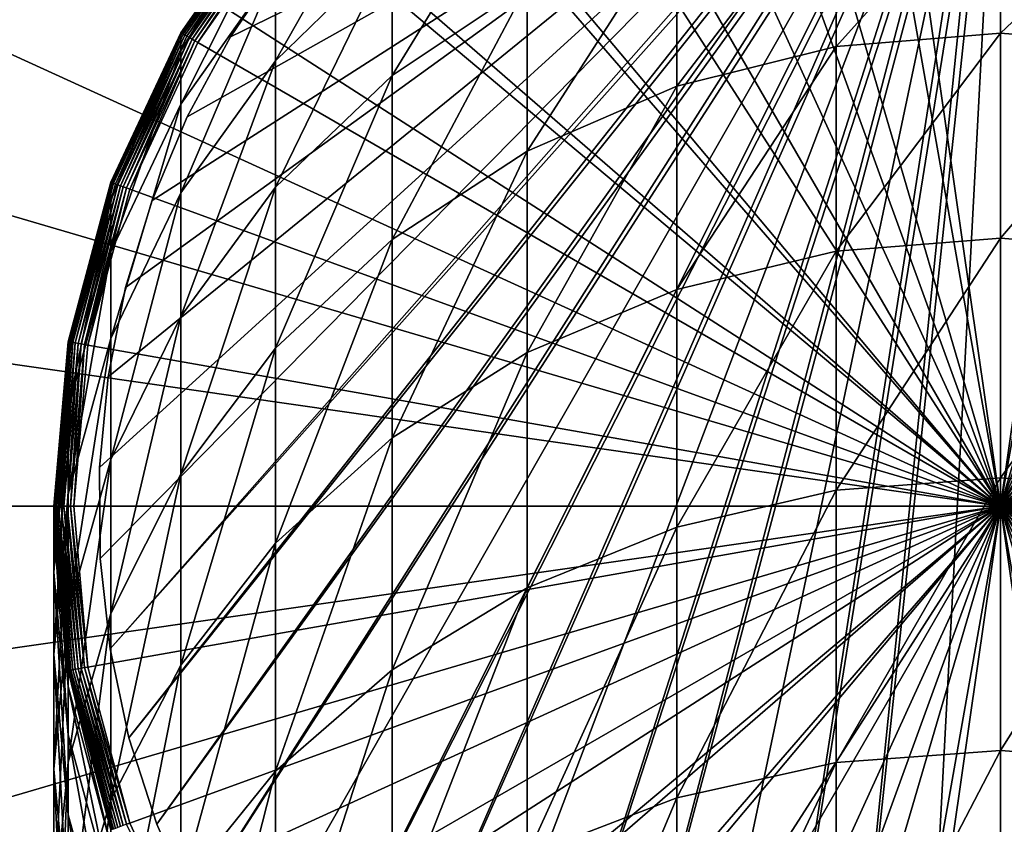
# Model space of a CAD drawing. Extents: x -22 to 75, y -132 to 22.
# Drawn here: x -10 to 0, y -3 to 5 of the extents above; entities that cross this region are included whole.
import ezdxf

# ---------------------------------------------------------------- set-up
doc = ezdxf.new("R2010")
doc.units = 0
for name, color, linetype in [('L1', 7, 'CONTINUOUS'), ('L6', 7, 'CONTINUOUS'), ('L7', 7, 'CONTINUOUS')]:
    doc.layers.add(name, color=color, linetype=linetype)

msp = doc.modelspace()

# ---------------------------------------------------------------- linework, layer by layer
at = {"layer": 'L1', "color": 7}
for points in [[(0, 0, 109.2), (-1.614928, 9.158712, 109.2), (0, 9.3, 109.2)], [(0, 0, 109.2), (0, 9.3, 109.2), (1.614928, 9.158712, 109.2)], [(-3.180787, 8.739142, 109.2), (-1.614928, 9.158712, 109.2), (0, 0, 109.2)], [(1.614928, 9.158712, 109.2), (3.180787, 8.739142, 109.2), (0, 0, 109.2)], [(0, 0, 109.2), (-4.65, 8.054037, 109.2), (-3.180787, 8.739142, 109.2)], [(0, 0, 109.2), (3.180787, 8.739142, 109.2), (4.65, 8.054037, 109.2)], [(0, 0, 109.2), (-5.977925, 7.124214, 109.2), (-4.65, 8.054037, 109.2)], [(0, 0, 109.2), (4.65, 8.054037, 109.2), (5.977925, 7.124214, 109.2)], [(-7.124214, 5.977925, 109.2), (-5.977925, 7.124214, 109.2), (0, 0, 109.2)], [(5.977925, 7.124214, 109.2), (7.124214, 5.977925, 109.2), (0, 0, 109.2)], [(-6.106482, 5.608272, 217.0932), (-6.106482, 6.533863, 212.1748), (-7.277422, 4.466383, 216.8339)], [(-7.277422, 4.466383, 216.8339), (-6.106482, 6.533863, 212.1748), (-7.277422, 5.375865, 212.0012)], [(-4.75, 5.227684, 222.2076), (-4.75, 6.534526, 217.3034), (-6.106482, 4.319623, 221.9291)], [(-6.106482, 4.319623, 221.9291), (-4.75, 6.534526, 217.3034), (-6.106482, 5.608272, 217.0932)], [(0, 4.745581, 227.4638), (0, 6.444487, 222.5809), (-1.649658, 4.611128, 227.4113)], [(-1.649658, 4.611128, 227.4113), (0, 6.444487, 222.5809), (-1.649658, 6.306506, 222.5385)], [(0, 4.745581, 227.4638), (1.649658, 6.306506, 222.5385), (0, 6.444487, 222.5809)], [(-1.649658, 4.611128, 227.4113), (-1.649658, 6.306506, 222.5385), (-3.249191, 4.211853, 227.2555)], [(-3.249191, 4.211853, 227.2555), (-1.649658, 6.306506, 222.5385), (-3.249191, 5.896755, 222.4129)], [(1.649658, 4.611128, 227.4113), (1.649658, 6.306506, 222.5385), (0, 4.745581, 227.4638)], [(-7.277422, 5.923575, 207.1142), (-7.277422, 6.106482, 202.2), (-8.227241, 4.570846, 207.0134)], [(-8.227241, 4.570846, 207.0134), (-7.277422, 6.106482, 202.2), (-8.227241, 4.75, 202.2)], [(-8.227241, 4.75, 109.4), (-8.227241, 4.75, 202.2), (-7.277422, 6.106482, 202.2)], [(-8.227241, 4.75, 109.4), (-7.277422, 6.106482, 202.2), (-7.277422, 6.106482, 109.4)], [(-7.277422, 6.106482, 109.4), (-8.22461, 4.748481, 109.3653), (-8.227241, 4.75, 109.4)], [(-7.277422, 6.106482, 109.4), (-7.275095, 6.104529, 109.3653), (-8.22461, 4.748481, 109.3653)], [(-7.275095, 6.104529, 109.3653), (-8.216796, 4.743969, 109.3316), (-8.22461, 4.748481, 109.3653)], [(-7.275095, 6.104529, 109.3653), (-7.268182, 6.098729, 109.3316), (-8.216796, 4.743969, 109.3316)], [(-7.268182, 6.098729, 109.3316), (-8.204036, 4.736603, 109.3), (-8.216796, 4.743969, 109.3316)], [(-7.268182, 6.098729, 109.3316), (-7.256896, 6.089259, 109.3), (-8.204036, 4.736603, 109.3)], [(-7.256896, 6.089259, 109.3), (-8.186719, 4.726605, 109.2714), (-8.204036, 4.736603, 109.3)], [(-7.256896, 6.089259, 109.3), (-7.241578, 6.076406, 109.2714), (-8.186719, 4.726605, 109.2714)], [(-7.241578, 6.076406, 109.2714), (-8.165371, 4.714279, 109.2468), (-8.186719, 4.726605, 109.2714)], [(-7.241578, 6.076406, 109.2714), (-7.222694, 6.06056, 109.2468), (-8.165371, 4.714279, 109.2468)], [(-7.222694, 6.06056, 109.2468), (-8.140638, 4.7, 109.2268), (-8.165371, 4.714279, 109.2468)], [(-7.222694, 6.06056, 109.2468), (-7.200818, 6.042203, 109.2268), (-8.140638, 4.7, 109.2268)], [(-7.200818, 6.042203, 109.2268), (-8.113276, 4.684202, 109.2121), (-8.140638, 4.7, 109.2268)], [(-7.200818, 6.042203, 109.2268), (-7.176614, 6.021894, 109.2121), (-8.113276, 4.684202, 109.2121)], [(-7.176614, 6.021894, 109.2121), (-8.084113, 4.667365, 109.203), (-8.113276, 4.684202, 109.2121)], [(-7.176614, 6.021894, 109.2121), (-7.150818, 6.000249, 109.203), (-8.084113, 4.667365, 109.203)], [(-7.150818, 6.000249, 109.203), (-8.054037, 4.65, 109.2), (-8.084113, 4.667365, 109.203)], [(-7.150818, 6.000249, 109.203), (-7.124214, 5.977925, 109.2), (-8.054037, 4.65, 109.2)], [(0, 0, 109.2), (-8.054037, 4.65, 109.2), (-7.124214, 5.977925, 109.2)], [(0, 0, 109.2), (7.124214, 5.977925, 109.2), (8.054037, 4.65, 109.2)], [(-7.277422, 5.375865, 212.0012), (-7.277422, 5.923575, 207.1142), (-8.227241, 4.034375, 211.8001)], [(-8.227241, 4.034375, 211.8001), (-7.277422, 5.923575, 207.1142), (-8.227241, 4.570846, 207.0134)], [(-3.249191, 4.211853, 227.2555), (-3.249191, 5.896755, 222.4129), (-4.75, 3.55989, 227.0011)], [(-4.75, 3.55989, 227.0011), (-3.249191, 5.896755, 222.4129), (-4.75, 5.227684, 222.2076)], [(-6.106482, 4.319623, 221.9291), (-6.106482, 5.608272, 217.0932), (-7.277422, 3.200162, 221.5857)], [(-7.277422, 3.200162, 221.5857), (-6.106482, 5.608272, 217.0932), (-7.277422, 4.466383, 216.8339)], [(-7.277422, 4.466383, 216.8339), (-7.277422, 5.375865, 212.0012), (-8.227241, 3.143555, 216.5337)], [(-8.227241, 3.143555, 216.5337), (-7.277422, 5.375865, 212.0012), (-8.227241, 4.034375, 211.8001)], [(-4.75, 3.55989, 227.0011), (-4.75, 5.227684, 222.2076), (-6.106482, 2.675047, 226.6559)], [(-6.106482, 2.675047, 226.6559), (-4.75, 5.227684, 222.2076), (-6.106482, 4.319623, 221.9291)], [(-8.227241, 4.570846, 207.0134), (-8.227241, 4.75, 202.2), (-8.92708, 3.07419, 206.9018)], [(-8.92708, 3.07419, 206.9018), (-8.227241, 4.75, 202.2), (-8.92708, 3.249191, 202.2)], [(-8.92708, 3.249191, 109.4), (-8.92708, 3.249191, 202.2), (-8.227241, 4.75, 202.2)], [(-8.92708, 3.249191, 109.4), (-8.227241, 4.75, 202.2), (-8.227241, 4.75, 109.4)], [(-8.227241, 4.75, 109.4), (-8.924224, 3.248152, 109.3653), (-8.92708, 3.249191, 109.4)], [(-8.227241, 4.75, 109.4), (-8.22461, 4.748481, 109.3653), (-8.924224, 3.248152, 109.3653)], [(-8.22461, 4.748481, 109.3653), (-8.915746, 3.245066, 109.3316), (-8.924224, 3.248152, 109.3653)], [(-8.22461, 4.748481, 109.3653), (-8.216796, 4.743969, 109.3316), (-8.915746, 3.245066, 109.3316)], [(-8.216796, 4.743969, 109.3316), (-8.901901, 3.240027, 109.3), (-8.915746, 3.245066, 109.3316)], [(-8.216796, 4.743969, 109.3316), (-8.204036, 4.736603, 109.3), (-8.901901, 3.240027, 109.3)], [(0, 2.68839, 232.2069), (0, 4.745581, 227.4638), (-1.649658, 2.558209, 232.1446)], [(-1.649658, 2.558209, 232.1446), (0, 4.745581, 227.4638), (-1.649658, 4.611128, 227.4113)], [(0, 2.68839, 232.2069), (1.649658, 4.611128, 227.4113), (0, 4.745581, 227.4638)], [(-8.204036, 4.736603, 109.3), (-8.88311, 3.233188, 109.2714), (-8.901901, 3.240027, 109.3)], [(-8.204036, 4.736603, 109.3), (-8.186719, 4.726605, 109.2714), (-8.88311, 3.233188, 109.2714)], [(-8.186719, 4.726605, 109.2714), (-8.859946, 3.224757, 109.2468), (-8.88311, 3.233188, 109.2714)], [(-8.186719, 4.726605, 109.2714), (-8.165371, 4.714279, 109.2468), (-8.859946, 3.224757, 109.2468)], [(-8.165371, 4.714279, 109.2468), (-8.83311, 3.214989, 109.2268), (-8.859946, 3.224757, 109.2468)], [(-8.165371, 4.714279, 109.2468), (-8.140638, 4.7, 109.2268), (-8.83311, 3.214989, 109.2268)], [(-8.140638, 4.7, 109.2268), (-8.80342, 3.204183, 109.2121), (-8.83311, 3.214989, 109.2268)], [(-8.140638, 4.7, 109.2268), (-8.113276, 4.684202, 109.2121), (-8.80342, 3.204183, 109.2121)], [(-8.113276, 4.684202, 109.2121), (-8.771776, 3.192666, 109.203), (-8.80342, 3.204183, 109.2121)], [(-8.113276, 4.684202, 109.2121), (-8.084113, 4.667365, 109.203), (-8.771776, 3.192666, 109.203)], [(-8.084113, 4.667365, 109.203), (-8.739142, 3.180787, 109.2), (-8.771776, 3.192666, 109.203)], [(-8.084113, 4.667365, 109.203), (-8.054037, 4.65, 109.2), (-8.739142, 3.180787, 109.2)], [(0, 0, 109.2), (-8.739142, 3.180787, 109.2), (-8.054037, 4.65, 109.2)], [(0, 0, 109.2), (8.054037, 4.65, 109.2), (8.739142, 3.180787, 109.2)], [(-8.227241, 4.034375, 211.8001), (-8.227241, 4.570846, 207.0134), (-8.92708, 2.550153, 211.5775)], [(-8.92708, 2.550153, 211.5775), (-8.227241, 4.570846, 207.0134), (-8.92708, 3.07419, 206.9018)], [(-1.649658, 2.558209, 232.1446), (-1.649658, 4.611128, 227.4113), (-3.249191, 2.171622, 231.9596)], [(-3.249191, 2.171622, 231.9596), (-1.649658, 4.611128, 227.4113), (-3.249191, 4.211853, 227.2555)], [(1.649658, 2.558209, 232.1446), (1.649658, 4.611128, 227.4113), (0, 2.68839, 232.2069)], [(-7.277422, 3.200162, 221.5857), (-7.277422, 4.466383, 216.8339), (-8.227241, 1.903317, 221.1879)], [(-8.227241, 1.903317, 221.1879), (-7.277422, 4.466383, 216.8339), (-8.227241, 3.143555, 216.5337)], [(-6.106482, 2.675047, 226.6559), (-6.106482, 4.319623, 221.9291), (-7.277422, 1.58421, 226.2302)], [(-7.277422, 1.58421, 226.2302), (-6.106482, 4.319623, 221.9291), (-7.277422, 3.200162, 221.5857)], [(-3.249191, 2.171622, 231.9596), (-3.249191, 4.211853, 227.2555), (-4.75, 1.540373, 231.6574)], [(-4.75, 1.540373, 231.6574), (-3.249191, 4.211853, 227.2555), (-4.75, 3.55989, 227.0011)], [(-8.227241, 3.143555, 216.5337), (-8.227241, 4.034375, 211.8001), (-8.92708, 1.679981, 216.2014)], [(-8.92708, 1.679981, 216.2014), (-8.227241, 4.034375, 211.8001), (-8.92708, 2.550153, 211.5775)], [(-4.75, 1.540373, 231.6574), (-4.75, 3.55989, 227.0011), (-6.106482, 0.683645, 231.2473)], [(-6.106482, 0.683645, 231.2473), (-4.75, 3.55989, 227.0011), (-6.106482, 2.675047, 226.6559)], [(-8.92708, 3.07419, 206.9018), (-8.92708, 3.249191, 202.2), (-9.355674, 1.479082, 206.7829)], [(-9.355674, 1.479082, 206.7829), (-8.92708, 3.249191, 202.2), (-9.355674, 1.649658, 202.2)], [(-9.355674, 1.649658, 109.4), (-9.355674, 1.649658, 202.2), (-8.92708, 3.249191, 202.2)], [(-9.355674, 1.649658, 109.4), (-8.92708, 3.249191, 202.2), (-8.92708, 3.249191, 109.4)], [(-8.92708, 3.249191, 109.4), (-9.352681, 1.64913, 109.3653), (-9.355674, 1.649658, 109.4)], [(-8.92708, 3.249191, 109.4), (-8.924224, 3.248152, 109.3653), (-9.352681, 1.64913, 109.3653)], [(-8.924224, 3.248152, 109.3653), (-9.343795, 1.647563, 109.3316), (-9.352681, 1.64913, 109.3653)], [(-8.924224, 3.248152, 109.3653), (-8.915746, 3.245066, 109.3316), (-9.343795, 1.647563, 109.3316)], [(-8.915746, 3.245066, 109.3316), (-9.329285, 1.645005, 109.3), (-9.343795, 1.647563, 109.3316)], [(-8.915746, 3.245066, 109.3316), (-8.901901, 3.240027, 109.3), (-9.329285, 1.645005, 109.3)], [(-8.901901, 3.240027, 109.3), (-9.309594, 1.641533, 109.2714), (-9.329285, 1.645005, 109.3)], [(-8.901901, 3.240027, 109.3), (-8.88311, 3.233188, 109.2714), (-9.309594, 1.641533, 109.2714)], [(-8.88311, 3.233188, 109.2714), (-9.285317, 1.637252, 109.2468), (-9.309594, 1.641533, 109.2714)], [(-8.88311, 3.233188, 109.2714), (-8.859946, 3.224757, 109.2468), (-9.285317, 1.637252, 109.2468)], [(-8.859946, 3.224757, 109.2468), (-9.257193, 1.632293, 109.2268), (-9.285317, 1.637252, 109.2468)], [(-8.859946, 3.224757, 109.2468), (-8.83311, 3.214989, 109.2268), (-9.257193, 1.632293, 109.2268)], [(-8.83311, 3.214989, 109.2268), (-9.226077, 1.626806, 109.2121), (-9.257193, 1.632293, 109.2268)], [(-8.83311, 3.214989, 109.2268), (-8.80342, 3.204183, 109.2121), (-9.226077, 1.626806, 109.2121)], [(-8.80342, 3.204183, 109.2121), (-9.192914, 1.620959, 109.203), (-9.226077, 1.626806, 109.2121)], [(-8.80342, 3.204183, 109.2121), (-8.771776, 3.192666, 109.203), (-9.192914, 1.620959, 109.203)], [(-8.771776, 3.192666, 109.203), (-9.158712, 1.614928, 109.2), (-9.192914, 1.620959, 109.203)], [(-8.771776, 3.192666, 109.203), (-8.739142, 3.180787, 109.2), (-9.158712, 1.614928, 109.2)], [(-9.158712, 1.614928, 109.2), (-8.739142, 3.180787, 109.2), (0, 0, 109.2)], [(-7.277422, 1.58421, 226.2302), (-7.277422, 3.200162, 221.5857), (-8.227241, 0.320523, 225.7371)], [(-8.227241, 0.320523, 225.7371), (-7.277422, 3.200162, 221.5857), (-8.227241, 1.903317, 221.1879)], [(8.739142, 3.180787, 109.2), (9.158712, 1.614928, 109.2), (0, 0, 109.2)], [(-8.92708, 2.550153, 211.5775), (-8.92708, 3.07419, 206.9018), (-9.355674, 0.968298, 211.3404)], [(-9.355674, 0.968298, 211.3404), (-8.92708, 3.07419, 206.9018), (-9.355674, 1.479082, 206.7829)], [(-8.227241, 1.903317, 221.1879), (-8.227241, 3.143555, 216.5337), (-8.92708, 0.46849, 220.7478)], [(-8.92708, 0.46849, 220.7478), (-8.227241, 3.143555, 216.5337), (-8.92708, 1.679981, 216.2014)], [(-6.106482, 0.683645, 231.2473), (-6.106482, 2.675047, 226.6559), (-7.277422, -0.372533, 230.7418)], [(-7.277422, -0.372533, 230.7418), (-6.106482, 2.675047, 226.6559), (-7.277422, 1.58421, 226.2302)], [(0, 0.2843, 236.784), (0, 2.68839, 232.2069), (-1.649658, 0.159112, 236.7122)], [(-1.649658, 0.159112, 236.7122), (0, 2.68839, 232.2069), (-1.649658, 2.558209, 232.1446)], [(0, 0.2843, 236.784), (1.649658, 2.558209, 232.1446), (0, 2.68839, 232.2069)], [(-8.92708, 1.679981, 216.2014), (-8.92708, 2.550153, 211.5775), (-9.355674, 0.120132, 215.8473)], [(-9.355674, 0.120132, 215.8473), (-8.92708, 2.550153, 211.5775), (-9.355674, 0.968298, 211.3404)], [(-1.649658, 0.159112, 236.7122), (-1.649658, 2.558209, 232.1446), (-3.249191, -0.212651, 236.4989)], [(-3.249191, -0.212651, 236.4989), (-1.649658, 2.558209, 232.1446), (-3.249191, 2.171622, 231.9596)], [(1.649658, 0.159112, 236.7122), (1.649658, 2.558209, 232.1446), (0, 0.2843, 236.784)], [(-3.249191, -0.212651, 236.4989), (-3.249191, 2.171622, 231.9596), (-4.75, -0.819691, 236.1507)], [(-4.75, -0.819691, 236.1507), (-3.249191, 2.171622, 231.9596), (-4.75, 1.540373, 231.6574)], [(-8.227241, 0.320523, 225.7371), (-8.227241, 1.903317, 221.1879), (-8.92708, -1.077617, 225.1916)], [(-8.92708, -1.077617, 225.1916), (-8.227241, 1.903317, 221.1879), (-8.92708, 0.46849, 220.7478)], [(-9.355674, 1.479082, 206.7829), (-9.355674, 1.649658, 202.2), (-9.5, -0.166012, 206.6602)], [(-9.5, -0.166012, 206.6602), (-9.355674, 1.649658, 202.2), (-9.5, 0, 202.2)], [(-9.5, 0, 109.4), (-9.5, 0, 202.2), (-9.355674, 1.649658, 202.2)], [(-9.5, 0, 109.4), (-9.355674, 1.649658, 202.2), (-9.355674, 1.649658, 109.4)], [(-9.355674, 1.649658, 109.4), (-9.496962, 0, 109.3653), (-9.5, 0, 109.4)], [(-9.355674, 1.649658, 109.4), (-9.352681, 1.64913, 109.3653), (-9.496962, 0, 109.3653)], [(-9.352681, 1.64913, 109.3653), (-9.487938, 0, 109.3316), (-9.496962, 0, 109.3653)], [(-9.352681, 1.64913, 109.3653), (-9.343795, 1.647563, 109.3316), (-9.487938, 0, 109.3316)], [(-9.343795, 1.647563, 109.3316), (-9.473206, 0, 109.3), (-9.487938, 0, 109.3316)], [(-9.343795, 1.647563, 109.3316), (-9.329285, 1.645005, 109.3), (-9.473206, 0, 109.3)], [(-9.329285, 1.645005, 109.3), (-9.453209, 0, 109.2714), (-9.473206, 0, 109.3)], [(-9.329285, 1.645005, 109.3), (-9.309594, 1.641533, 109.2714), (-9.453209, 0, 109.2714)], [(-9.309594, 1.641533, 109.2714), (-9.428558, 0, 109.2468), (-9.453209, 0, 109.2714)], [(-9.309594, 1.641533, 109.2714), (-9.285317, 1.637252, 109.2468), (-9.428558, 0, 109.2468)], [(-9.285317, 1.637252, 109.2468), (-9.4, 0, 109.2268), (-9.428558, 0, 109.2468)], [(-9.285317, 1.637252, 109.2468), (-9.257193, 1.632293, 109.2268), (-9.4, 0, 109.2268)], [(-9.257193, 1.632293, 109.2268), (-9.368404, 0, 109.2121), (-9.4, 0, 109.2268)], [(-9.257193, 1.632293, 109.2268), (-9.226077, 1.626806, 109.2121), (-9.368404, 0, 109.2121)], [(-9.226077, 1.626806, 109.2121), (-9.33473, 0, 109.203), (-9.368404, 0, 109.2121)], [(-8.92708, 0.46849, 220.7478), (-8.92708, 1.679981, 216.2014), (-9.355674, -1.060721, 220.2788)], [(-9.355674, -1.060721, 220.2788), (-8.92708, 1.679981, 216.2014), (-9.355674, 0.120132, 215.8473)], [(-9.226077, 1.626806, 109.2121), (-9.192914, 1.620959, 109.203), (-9.33473, 0, 109.203)], [(-9.192914, 1.620959, 109.203), (-9.3, 0, 109.2), (-9.33473, 0, 109.203)], [(-9.192914, 1.620959, 109.203), (-9.158712, 1.614928, 109.2), (-9.3, 0, 109.2)], [(0, 0, 109.2), (-9.3, 0, 109.2), (-9.158712, 1.614928, 109.2)], [(-7.277422, -0.372533, 230.7418), (-7.277422, 1.58421, 226.2302), (-8.227241, -1.596068, 230.1561)], [(-8.227241, -1.596068, 230.1561), (-7.277422, 1.58421, 226.2302), (-8.227241, 0.320523, 225.7371)], [(0, 0, 109.2), (9.158712, 1.614928, 109.2), (9.3, 0, 109.2)], [(-4.75, -0.819691, 236.1507), (-4.75, 1.540373, 231.6574), (-6.106482, -1.643564, 235.678)], [(-6.106482, -1.643564, 235.678), (-4.75, 1.540373, 231.6574), (-6.106482, 0.683645, 231.2473)], [(-9.355674, 0.968298, 211.3404), (-9.355674, 1.479082, 206.7829), (-9.5, -0.663128, 211.0958)], [(-9.5, -0.663128, 211.0958), (-9.355674, 1.479082, 206.7829), (-9.5, -0.166012, 206.6602)], [(-9.355674, 0.120132, 215.8473), (-9.355674, 0.968298, 211.3404), (-9.5, -1.488598, 215.4822)], [(-9.5, -1.488598, 215.4822), (-9.355674, 0.968298, 211.3404), (-9.5, -0.663128, 211.0958)], [(-6.106482, -1.643564, 235.678), (-6.106482, 0.683645, 231.2473), (-7.277422, -2.659237, 235.0954)], [(-7.277422, -2.659237, 235.0954), (-6.106482, 0.683645, 231.2473), (-7.277422, -0.372533, 230.7418)], [(-8.92708, -1.077617, 225.1916), (-8.92708, 0.46849, 220.7478), (-9.355674, -2.567728, 224.6101)], [(-9.355674, -2.567728, 224.6101), (-8.92708, 0.46849, 220.7478), (-9.355674, -1.060721, 220.2788)], [(-8.227241, -1.596068, 230.1561), (-8.227241, 0.320523, 225.7371), (-8.92708, -2.949784, 229.5081)], [(-8.92708, -2.949784, 229.5081), (-8.227241, 0.320523, 225.7371), (-8.92708, -1.077617, 225.1916)], [(0, -2.453386, 241.1697), (0, 0.2843, 236.784), (-1.649658, -2.57289, 241.0888)], [(-1.649658, -2.57289, 241.0888), (0, 0.2843, 236.784), (-1.649658, 0.159112, 236.7122)], [(0, -2.453386, 241.1697), (1.649658, 0.159112, 236.7122), (0, 0.2843, 236.784)], [(-9.355674, -1.060721, 220.2788), (-9.355674, 0.120132, 215.8473), (-9.5, -2.637853, 219.795)], [(-9.5, -2.637853, 219.795), (-9.355674, 0.120132, 215.8473), (-9.5, -1.488598, 215.4822)], [(-1.649658, -2.57289, 241.0888), (-1.649658, 0.159112, 236.7122), (-3.249191, -2.927769, 240.8485)], [(-3.249191, -2.927769, 240.8485), (-1.649658, 0.159112, 236.7122), (-3.249191, -0.212651, 236.4989)], [(1.649658, -2.57289, 241.0888), (1.649658, 0.159112, 236.7122), (0, -2.453386, 241.1697)], [(-9.5, -0.166012, 206.6602), (-9.5, 0, 202.2), (-9.355674, -1.811105, 206.5376)], [(-9.355674, -1.811105, 206.5376), (-9.5, 0, 202.2), (-9.355674, -1.649658, 202.2)], [(-9.355674, -1.649658, 109.4), (-9.355674, -1.649658, 202.2), (-9.5, 0, 202.2)], [(-9.355674, -1.649658, 109.4), (-9.5, 0, 202.2), (-9.5, 0, 109.4)], [(-9.5, 0, 109.4), (-9.496962, 0, 109.3653), (-9.352681, -1.64913, 109.3653)], [(-9.5, 0, 109.4), (-9.352681, -1.64913, 109.3653), (-9.355674, -1.649658, 109.4)], [(-9.496962, 0, 109.3653), (-9.487938, 0, 109.3316), (-9.343795, -1.647563, 109.3316)], [(-9.496962, 0, 109.3653), (-9.343795, -1.647563, 109.3316), (-9.352681, -1.64913, 109.3653)], [(-9.487938, 0, 109.3316), (-9.473206, 0, 109.3), (-9.329285, -1.645005, 109.3)], [(-9.487938, 0, 109.3316), (-9.329285, -1.645005, 109.3), (-9.343795, -1.647563, 109.3316)], [(-9.473206, 0, 109.3), (-9.453209, 0, 109.2714), (-9.309594, -1.641533, 109.2714)], [(-9.473206, 0, 109.3), (-9.309594, -1.641533, 109.2714), (-9.329285, -1.645005, 109.3)], [(-9.453209, 0, 109.2714), (-9.428558, 0, 109.2468), (-9.285317, -1.637252, 109.2468)], [(-9.453209, 0, 109.2714), (-9.285317, -1.637252, 109.2468), (-9.309594, -1.641533, 109.2714)], [(-9.428558, 0, 109.2468), (-9.4, 0, 109.2268), (-9.257193, -1.632293, 109.2268)], [(-9.428558, 0, 109.2468), (-9.257193, -1.632293, 109.2268), (-9.285317, -1.637252, 109.2468)], [(-9.4, 0, 109.2268), (-9.368404, 0, 109.2121), (-9.226077, -1.626806, 109.2121)], [(-9.4, 0, 109.2268), (-9.226077, -1.626806, 109.2121), (-9.257193, -1.632293, 109.2268)], [(-9.368404, 0, 109.2121), (-9.33473, 0, 109.203), (-9.192914, -1.620959, 109.203)], [(-9.368404, 0, 109.2121), (-9.192914, -1.620959, 109.203), (-9.226077, -1.626806, 109.2121)], [(-9.33473, 0, 109.203), (-9.3, 0, 109.2), (-9.158712, -1.614928, 109.2)], [(-9.33473, 0, 109.203), (-9.158712, -1.614928, 109.2), (-9.192914, -1.620959, 109.203)], [(0, 0, 109.2), (-9.158712, -1.614928, 109.2), (-9.3, 0, 109.2)], [(-8.739142, -3.180787, 109.2), (-9.158712, -1.614928, 109.2), (0, 0, 109.2)], [(0, 0, 109.2), (-8.054037, -4.65, 109.2), (-8.739142, -3.180787, 109.2)], [(0, 0, 109.2), (-7.124214, -5.977925, 109.2), (-8.054037, -4.65, 109.2)], [(-5.977925, -7.124214, 109.2), (-7.124214, -5.977925, 109.2), (0, 0, 109.2)], [(0, 0, 109.2), (-4.65, -8.054037, 109.2), (-5.977925, -7.124214, 109.2)], [(0, 0, 109.2), (-3.180787, -8.739142, 109.2), (-4.65, -8.054037, 109.2)], [(-1.614928, -9.158712, 109.2), (-3.180787, -8.739142, 109.2), (0, 0, 109.2)], [(0, 0, 109.2), (0, -9.3, 109.2), (-1.614928, -9.158712, 109.2)], [(3.180787, -8.739142, 109.2), (1.614928, -9.158712, 109.2), (0, 0, 109.2)], [(0, 0, 109.2), (1.614928, -9.158712, 109.2), (0, -9.3, 109.2)], [(7.124214, -5.977925, 109.2), (5.977925, -7.124214, 109.2), (0, 0, 109.2)], [(0, 0, 109.2), (5.977925, -7.124214, 109.2), (4.65, -8.054037, 109.2)], [(0, 0, 109.2), (4.65, -8.054037, 109.2), (3.180787, -8.739142, 109.2)], [(9.158712, -1.614928, 109.2), (8.739142, -3.180787, 109.2), (0, 0, 109.2)], [(0, 0, 109.2), (8.739142, -3.180787, 109.2), (8.054037, -4.65, 109.2)], [(0, 0, 109.2), (8.054037, -4.65, 109.2), (7.124214, -5.977925, 109.2)], [(0, 0, 109.2), (9.3, 0, 109.2), (9.158712, -1.614928, 109.2)], [(-9.5, -0.663128, 211.0958), (-9.5, -0.166012, 206.6602), (-9.355674, -2.294553, 210.8512)], [(-9.355674, -2.294553, 210.8512), (-9.5, -0.166012, 206.6602), (-9.355674, -1.811105, 206.5376)], [(-3.249191, -2.927769, 240.8485), (-3.249191, -0.212651, 236.4989), (-4.75, -3.507242, 240.456)], [(-4.75, -3.507242, 240.456), (-3.249191, -0.212651, 236.4989), (-4.75, -0.819691, 236.1507)], [(-7.277422, -2.659237, 235.0954), (-7.277422, -0.372533, 230.7418), (-8.227241, -3.83585, 234.4203)], [(-8.227241, -3.83585, 234.4203), (-7.277422, -0.372533, 230.7418), (-8.227241, -1.596068, 230.1561)], [(-9.5, -1.488598, 215.4822), (-9.5, -0.663128, 211.0958), (-9.355674, -3.097327, 215.117)], [(-9.355674, -3.097327, 215.117), (-9.5, -0.663128, 211.0958), (-9.355674, -2.294553, 210.8512)], [(-4.75, -3.507242, 240.456), (-4.75, -0.819691, 236.1507), (-6.106482, -4.2937, 239.9235)], [(-6.106482, -4.2937, 239.9235), (-4.75, -0.819691, 236.1507), (-6.106482, -1.643564, 235.678)], [(-9.355674, -2.567728, 224.6101), (-9.355674, -1.060721, 220.2788), (-9.5, -4.104535, 224.0105)], [(-9.5, -4.104535, 224.0105), (-9.355674, -1.060721, 220.2788), (-9.5, -2.637853, 219.795)], [(-8.92708, -2.949784, 229.5081), (-8.92708, -1.077617, 225.1916), (-9.355674, -4.392549, 228.8175)], [(-9.355674, -4.392549, 228.8175), (-8.92708, -1.077617, 225.1916), (-9.355674, -2.567728, 224.6101)], [(-9.5, -2.637853, 219.795), (-9.5, -1.488598, 215.4822), (-9.355674, -4.214985, 219.3112)], [(-9.355674, -4.214985, 219.3112), (-9.5, -1.488598, 215.4822), (-9.355674, -3.097327, 215.117)], [(-9.355674, -1.649658, 109.4), (-9.352681, -1.64913, 109.3653), (-8.924224, -3.248152, 109.3653)], [(-9.355674, -1.811105, 206.5376), (-9.355674, -1.649658, 202.2), (-8.92708, -3.406213, 206.4187)], [(-8.92708, -3.406213, 206.4187), (-9.355674, -1.649658, 202.2), (-8.92708, -3.249191, 202.2)], [(-8.92708, -3.249191, 109.4), (-8.92708, -3.249191, 202.2), (-9.355674, -1.649658, 202.2)], [(-8.92708, -3.249191, 109.4), (-9.355674, -1.649658, 202.2), (-9.355674, -1.649658, 109.4)], [(-9.355674, -1.649658, 109.4), (-8.924224, -3.248152, 109.3653), (-8.92708, -3.249191, 109.4)], [(-9.352681, -1.64913, 109.3653), (-9.343795, -1.647563, 109.3316), (-8.915746, -3.245066, 109.3316)], [(-9.352681, -1.64913, 109.3653), (-8.915746, -3.245066, 109.3316), (-8.924224, -3.248152, 109.3653)], [(-9.343795, -1.647563, 109.3316), (-9.329285, -1.645005, 109.3), (-8.901901, -3.240027, 109.3)], [(-9.343795, -1.647563, 109.3316), (-8.901901, -3.240027, 109.3), (-8.915746, -3.245066, 109.3316)], [(-9.329285, -1.645005, 109.3), (-9.309594, -1.641533, 109.2714), (-8.88311, -3.233188, 109.2714)], [(-9.329285, -1.645005, 109.3), (-8.88311, -3.233188, 109.2714), (-8.901901, -3.240027, 109.3)], [(-9.309594, -1.641533, 109.2714), (-9.285317, -1.637252, 109.2468), (-8.859946, -3.224757, 109.2468)], [(-9.309594, -1.641533, 109.2714), (-8.859946, -3.224757, 109.2468), (-8.88311, -3.233188, 109.2714)], [(-9.285317, -1.637252, 109.2468), (-9.257193, -1.632293, 109.2268), (-8.83311, -3.214989, 109.2268)], [(-9.285317, -1.637252, 109.2468), (-8.83311, -3.214989, 109.2268), (-8.859946, -3.224757, 109.2468)], [(-9.257193, -1.632293, 109.2268), (-9.226077, -1.626806, 109.2121), (-8.80342, -3.204183, 109.2121)], [(-9.257193, -1.632293, 109.2268), (-8.80342, -3.204183, 109.2121), (-8.83311, -3.214989, 109.2268)], [(-9.226077, -1.626806, 109.2121), (-9.192914, -1.620959, 109.203), (-8.771776, -3.192666, 109.203)], [(-9.226077, -1.626806, 109.2121), (-8.771776, -3.192666, 109.203), (-8.80342, -3.204183, 109.2121)], [(-9.192914, -1.620959, 109.203), (-9.158712, -1.614928, 109.2), (-8.739142, -3.180787, 109.2)], [(-9.192914, -1.620959, 109.203), (-8.739142, -3.180787, 109.2), (-8.771776, -3.192666, 109.203)], [(-8.227241, -3.83585, 234.4203), (-8.227241, -1.596068, 230.1561), (-8.92708, -5.137651, 233.6735)], [(-8.92708, -5.137651, 233.6735), (-8.227241, -1.596068, 230.1561), (-8.92708, -2.949784, 229.5081)], [(-6.106482, -4.2937, 239.9235), (-6.106482, -1.643564, 235.678), (-7.277422, -5.263249, 239.2669)], [(-7.277422, -5.263249, 239.2669), (-6.106482, -1.643564, 235.678), (-7.277422, -2.659237, 235.0954)], [(-9.355674, -2.294553, 210.8512), (-9.355674, -1.811105, 206.5376), (-8.92708, -3.876409, 210.6141)], [(-8.92708, -3.876409, 210.6141), (-9.355674, -1.811105, 206.5376), (-8.92708, -3.406213, 206.4187)], [(-9.355674, -3.097327, 215.117), (-9.355674, -2.294553, 210.8512), (-8.92708, -4.657177, 214.7629)], [(-8.92708, -4.657177, 214.7629), (-9.355674, -2.294553, 210.8512), (-8.92708, -3.876409, 210.6141)], [(0, -5.509519, 245.3398), (0, -2.453386, 241.1697), (-1.649658, -5.622677, 245.2502)], [(-1.649658, -5.622677, 245.2502), (0, -2.453386, 241.1697), (-1.649658, -2.57289, 241.0888)], [(0, -5.509519, 245.3398), (1.649658, -2.57289, 241.0888), (0, -2.453386, 241.1697)], [(-9.355674, -4.392549, 228.8175), (-9.355674, -2.567728, 224.6101), (-9.5, -5.880526, 228.1053)], [(-9.5, -5.880526, 228.1053), (-9.355674, -2.567728, 224.6101), (-9.5, -4.104535, 224.0105)], [(-9.5, -4.104535, 224.0105), (-9.5, -2.637853, 219.795), (-9.355674, -5.641341, 223.4108)], [(-9.355674, -5.641341, 223.4108), (-9.5, -2.637853, 219.795), (-9.355674, -4.214985, 219.3112)], [(-7.277422, -5.263249, 239.2669), (-7.277422, -2.659237, 235.0954), (-8.227241, -6.386428, 238.5063)], [(-8.227241, -6.386428, 238.5063), (-7.277422, -2.659237, 235.0954), (-8.227241, -3.83585, 234.4203)], [(-1.649658, -5.622677, 245.2502), (-1.649658, -2.57289, 241.0888), (-3.249191, -5.958709, 244.9841)], [(-3.249191, -5.958709, 244.9841), (-1.649658, -2.57289, 241.0888), (-3.249191, -2.927769, 240.8485)], [(1.649658, -5.622677, 245.2502), (1.649658, -2.57289, 241.0888), (0, -5.509519, 245.3398)], [(-8.92708, -5.137651, 233.6735), (-8.92708, -2.949784, 229.5081), (-9.355674, -6.525087, 232.8776)], [(-9.355674, -6.525087, 232.8776), (-8.92708, -2.949784, 229.5081), (-9.355674, -4.392549, 228.8175)], [(-3.249191, -5.958709, 244.9841), (-3.249191, -2.927769, 240.8485), (-4.75, -6.507408, 244.5497)], [(-4.75, -6.507408, 244.5497), (-3.249191, -2.927769, 240.8485), (-4.75, -3.507242, 240.456)], [(-9.355674, -4.214985, 219.3112), (-9.355674, -3.097327, 215.117), (-8.92708, -5.744196, 218.8422)], [(-8.92708, -5.744196, 218.8422), (-9.355674, -3.097327, 215.117), (-8.92708, -4.657177, 214.7629)], [(-8.771776, -3.192666, 109.203), (-8.739142, -3.180787, 109.2), (-8.054037, -4.65, 109.2)]]:
    msp.add_3dface(points, dxfattribs=at)
at = {"layer": 'L6', "color": 7}
for points in [[(0, 22.05), (0, 0), (-3.138042, 21.82556)], [(0, 22.05, 108), (-3.138042, 21.82556, 108), (0, 0, 108)], [(0, 22.05), (3.138042, 21.82556), (0, 0)], [(0, 22.05, 108), (0, 0, 108), (3.138042, 21.82556, 108)], [(0, 0), (-6.212203, 21.15682), (-3.138042, 21.82556)], [(-3.138042, 21.82556, 108), (-6.212203, 21.15682, 108), (0, 0, 108)], [(3.138042, 21.82556), (6.212203, 21.15682), (0, 0)], [(0, 0, 108), (6.212203, 21.15682, 108), (3.138042, 21.82556, 108)], [(0, 0), (-9.159901, 20.05739), (-6.212203, 21.15682)], [(0, 0, 108), (-6.212203, 21.15682, 108), (-9.159901, 20.05739, 108)], [(0, 0), (6.212203, 21.15682), (9.159901, 20.05739)], [(0, 0, 108), (9.159901, 20.05739, 108), (6.212203, 21.15682, 108)], [(-11.92113, 18.54964), (-9.159901, 20.05739), (0, 0)], [(0, 0, 108), (-9.159901, 20.05739, 108), (-11.92113, 18.54964, 108)], [(0, 0), (9.159901, 20.05739), (11.92113, 18.54964)], [(11.92113, 18.54964, 108), (9.159901, 20.05739, 108), (0, 0, 108)], [(0, 0), (-14.43968, 16.66428), (-11.92113, 18.54964)], [(-11.92113, 18.54964, 108), (-14.43968, 16.66428, 108), (0, 0, 108)], [(11.92113, 18.54964), (14.43968, 16.66428), (0, 0)], [(0, 0, 108), (14.43968, 16.66428, 108), (11.92113, 18.54964, 108)], [(0, 0), (-16.66428, 14.43968), (-14.43968, 16.66428)], [(0, 0, 108), (-14.43968, 16.66428, 108), (-16.66428, 14.43968, 108)], [(0, 0), (14.43968, 16.66428), (16.66428, 14.43968)], [(0, 0, 108), (16.66428, 14.43968, 108), (14.43968, 16.66428, 108)], [(-18.54964, 11.92113), (-16.66428, 14.43968), (0, 0)], [(0, 0, 108), (-16.66428, 14.43968, 108), (-18.54964, 11.92113, 108)], [(0, 0), (16.66428, 14.43968), (18.54964, 11.92113)], [(18.54964, 11.92113, 108), (16.66428, 14.43968, 108), (0, 0, 108)], [(0, 0), (-20.05739, 9.159901), (-18.54964, 11.92113)], [(-18.54964, 11.92113, 108), (-20.05739, 9.159901, 108), (0, 0, 108)], [(18.54964, 11.92113), (20.05739, 9.159901), (0, 0)], [(0, 0, 108), (20.05739, 9.159901, 108), (18.54964, 11.92113, 108)], [(0, 0), (-21.15682, 6.212203), (-20.05739, 9.159901)], [(0, 0, 108), (-20.05739, 9.159901, 108), (-21.15682, 6.212203, 108)], [(0, 0), (20.05739, 9.159901), (21.15682, 6.212203)], [(0, 0, 108), (21.15682, 6.212203, 108), (20.05739, 9.159901, 108)], [(-21.82556, 3.138042), (-21.15682, 6.212203), (0, 0)], [(0, 0, 108), (-21.15682, 6.212203, 108), (-21.82556, 3.138042, 108)], [(0, 0), (21.15682, 6.212203), (21.82556, 3.138042)], [(21.82556, 3.138042, 108), (21.15682, 6.212203, 108), (0, 0, 108)], [(0, 0), (-22.05, 0), (-21.82556, 3.138042)], [(-21.82556, 3.138042, 108), (-22.05, 0, 108), (0, 0, 108)], [(21.82556, 3.138042), (22.05, 0), (0, 0)], [(0, 0, 108), (22.05, 0, 108), (21.82556, 3.138042, 108)], [(0, 0), (-21.82556, -3.138042), (-22.05, 0)], [(0, 0, 108), (-22.05, 0, 108), (-21.82556, -3.138042, 108)], [(-21.15682, -6.212203), (-21.82556, -3.138042), (0, 0)], [(0, 0, 108), (-21.82556, -3.138042, 108), (-21.15682, -6.212203, 108)], [(0, 0), (-20.05739, -9.159901), (-21.15682, -6.212203)], [(-21.15682, -6.212203, 108), (-20.05739, -9.159901, 108), (0, 0, 108)], [(0, 0), (-18.54964, -11.92113), (-20.05739, -9.159901)], [(0, 0, 108), (-20.05739, -9.159901, 108), (-18.54964, -11.92113, 108)], [(-16.66428, -14.43968), (-18.54964, -11.92113), (0, 0)], [(0, 0, 108), (-18.54964, -11.92113, 108), (-16.66428, -14.43968, 108)], [(0, 0), (-14.43968, -16.66428), (-16.66428, -14.43968)], [(-16.66428, -14.43968, 108), (-14.43968, -16.66428, 108), (0, 0, 108)], [(0, 0), (-11.92113, -18.54964), (-14.43968, -16.66428)], [(0, 0, 108), (-14.43968, -16.66428, 108), (-11.92113, -18.54964, 108)], [(-9.159901, -20.05739), (-11.92113, -18.54964), (0, 0)], [(0, 0, 108), (-11.92113, -18.54964, 108), (-9.159901, -20.05739, 108)], [(0, 0), (-6.212203, -21.15682), (-9.159901, -20.05739)], [(-9.159901, -20.05739, 108), (-6.212203, -21.15682, 108), (0, 0, 108)], [(0, 0), (-3.138042, -21.82556), (-6.212203, -21.15682)], [(0, 0, 108), (-6.212203, -21.15682, 108), (-3.138042, -21.82556, 108)], [(0, -22.05), (-3.138042, -21.82556), (0, 0)], [(0, 0, 108), (-3.138042, -21.82556, 108), (0, -22.05, 108)], [(9.159901, -20.05739), (6.212203, -21.15682), (0, 0)], [(0, 0), (6.212203, -21.15682), (3.138042, -21.82556)], [(0, 0), (3.138042, -21.82556), (0, -22.05)], [(16.66428, -14.43968), (14.43968, -16.66428), (0, 0)], [(0, 0), (14.43968, -16.66428), (11.92113, -18.54964)], [(0, 0), (11.92113, -18.54964), (9.159901, -20.05739)], [(21.15682, -6.212203), (20.05739, -9.159901), (0, 0)], [(0, 0), (20.05739, -9.159901), (18.54964, -11.92113)], [(0, 0), (18.54964, -11.92113), (16.66428, -14.43968)], [(0, 0), (22.05, 0), (21.82556, -3.138042)], [(0, 0), (21.82556, -3.138042), (21.15682, -6.212203)], [(21.15682, -6.212203, 108), (21.82556, -3.138042, 108), (0, 0, 108)], [(0, 0, 108), (21.82556, -3.138042, 108), (22.05, 0, 108)], [(16.66428, -14.43968, 108), (18.54964, -11.92113, 108), (0, 0, 108)], [(0, 0, 108), (18.54964, -11.92113, 108), (20.05739, -9.159901, 108)], [(0, 0, 108), (20.05739, -9.159901, 108), (21.15682, -6.212203, 108)], [(9.159901, -20.05739, 108), (11.92113, -18.54964, 108), (0, 0, 108)], [(0, 0, 108), (11.92113, -18.54964, 108), (14.43968, -16.66428, 108)], [(0, 0, 108), (14.43968, -16.66428, 108), (16.66428, -14.43968, 108)], [(0, -22.05, 108), (3.138042, -21.82556, 108), (0, 0, 108)], [(0, 0, 108), (3.138042, -21.82556, 108), (6.212203, -21.15682, 108)], [(0, 0, 108), (6.212203, -21.15682, 108), (9.159901, -20.05739, 108)]]:
    msp.add_3dface(points, dxfattribs=at)
at = {"layer": 'L7', "color": 7}
for points in [[(-9.041668, 0.388259, 109.2), (-9.034812, -0.524083, 109.2), (-0.353553, 8.296447, 109.2)], [(-0.353553, 8.296447, 109.2), (-8.956628, 1.296656, 109.2), (-9.041668, 0.388259, 109.2)], [(-0.353553, 8.296447, 108), (-9.034812, -0.524083, 108), (-9.041668, 0.388259, 108)], [(-0.353553, 8.296447, 108), (-9.041668, 0.388259, 108), (-8.956628, 1.296656, 108)], [(-0.353553, 8.296447, 109.2), (-9.034812, -0.524083, 109.2), (-8.936132, -1.4311, 109.2)], [(-8.936132, -1.4311, 108), (-9.034812, -0.524083, 108), (-0.353553, 8.296447, 108)], [(-0.353553, 8.296447, 109.2), (-8.780558, 2.191874, 109.2), (-8.956628, 1.296656, 109.2)], [(-8.956628, 1.296656, 108), (-8.780558, 2.191874, 108), (-0.353553, 8.296447, 108)], [(-0.353553, 8.296447, 109.2), (-8.936132, -1.4311, 109.2), (-0.293893, 8.245491, 109.2)], [(-8.936132, -1.4311, 108), (-0.353553, 8.296447, 108), (-8.746629, -2.323571, 108)], [(-0.293893, 8.245491, 109.2), (-8.936132, -1.4311, 109.2), (-8.746629, -2.323571, 109.2)], [(-8.515245, 3.064815, 109.2), (-8.780558, 2.191874, 109.2), (-0.353553, 8.296447, 109.2)], [(-0.353553, 8.296447, 108), (-8.780558, 2.191874, 108), (-8.515245, 3.064815, 108)], [(-8.746629, -2.323571, 108), (-0.353553, 8.296447, 108), (-0.293893, 8.245491, 108)], [(-0.293893, 8.245491, 109.2), (-8.746629, -2.323571, 109.2), (-8.468229, -3.192426, 109.2)], [(-8.746629, -2.323571, 108), (-0.293893, 8.245491, 108), (-8.468229, -3.192426, 108)], [(-8.163389, 3.906607, 109.2), (-8.515245, 3.064815, 109.2), (-0.353553, 8.296447, 109.2)], [(-0.353553, 8.296447, 108), (-8.515245, 3.064815, 108), (-8.163389, 3.906607, 108)], [(-0.293893, 8.245491, 109.2), (-8.468229, -3.192426, 109.2), (-0.226995, 8.204496, 109.2)], [(-8.468229, -3.192426, 108), (-0.293893, 8.245491, 108), (-8.103764, -4.028836, 108)], [(-0.226995, 8.204496, 109.2), (-8.468229, -3.192426, 109.2), (-8.103764, -4.028836, 109.2)], [(-0.353553, 8.296447, 109.2), (-7.728564, 4.708694, 109.2), (-8.163389, 3.906607, 109.2)], [(-8.163389, 3.906607, 108), (-7.728564, 4.708694, 108), (-0.353553, 8.296447, 108)], [(-0.226995, 8.204496, 108), (-8.103764, -4.028836, 108), (-0.293893, 8.245491, 108)], [(-7.656935, -4.824298, 109.2), (-0.226995, 8.204496, 109.2), (-8.103764, -4.028836, 109.2)], [(-7.656935, -4.824298, 108), (-8.103764, -4.028836, 108), (-0.226995, 8.204496, 108)], [(-0.353553, 8.296447, 109.2), (-7.21519, 5.462924, 109.2), (-7.728564, 4.708694, 109.2)], [(-0.353553, 8.296447, 108), (-7.728564, 4.708694, 108), (-7.21519, 5.462924, 108)], [(-7.132284, -5.570729, 109.2), (-0.226995, 8.204496, 109.2), (-7.656935, -4.824298, 109.2)], [(-0.226995, 8.204496, 108), (-7.132284, -5.570729, 108), (-7.656935, -4.824298, 108)], [(-7.132284, -5.570729, 109.2), (-0.154509, 8.174472, 109.2), (-0.226995, 8.204496, 109.2)], [(-0.226995, 8.204496, 108), (-6.535145, -6.260541, 108), (-7.132284, -5.570729, 108)], [(-0.154509, 8.174472, 108), (-6.535145, -6.260541, 108), (-0.226995, 8.204496, 108)], [(-6.535145, -6.260541, 109.2), (-0.154509, 8.174472, 109.2), (-7.132284, -5.570729, 109.2)], [(-6.535145, -6.260541, 109.2), (-5.871586, -6.886724, 109.2), (-0.154509, 8.174472, 109.2)], [(-0.154509, 8.174472, 108), (-5.871586, -6.886724, 108), (-6.535145, -6.260541, 108)], [(-0.154509, 8.174472, 109.2), (-5.871586, -6.886724, 109.2), (-5.148351, -7.442915, 109.2)], [(-5.148351, -7.442915, 108), (-5.871586, -6.886724, 108), (-0.154509, 8.174472, 108)], [(-0.154509, 8.174472, 109.2), (-5.148351, -7.442915, 109.2), (-0.078217, 8.156156, 109.2)], [(-5.148351, -7.442915, 108), (-0.154509, 8.174472, 108), (-4.372791, -7.923459, 108)], [(-0.078217, 8.156156, 109.2), (-5.148351, -7.442915, 109.2), (-4.372791, -7.923459, 109.2)], [(-4.372791, -7.923459, 108), (-0.154509, 8.174472, 108), (-0.078217, 8.156156, 108)], [(-4.372791, -7.923459, 109.2), (-3.552788, -8.323473, 109.2), (-0.078217, 8.156156, 109.2)], [(-4.372791, -7.923459, 108), (-0.078217, 8.156156, 108), (-3.552788, -8.323473, 108)], [(-0.078217, 8.156156, 109.2), (-3.552788, -8.323473, 109.2), (-2.696676, -8.638891, 109.2)], [(-0.078217, 8.156156, 108), (-2.696676, -8.638891, 108), (-3.552788, -8.323473, 108)], [(-0.078217, 8.156156, 109.2), (-2.696676, -8.638891, 109.2), (0, 8.15, 109.2)], [(-0.078217, 8.156156, 108), (-1.813156, -8.866508, 108), (-2.696676, -8.638891, 108)], [(0, 8.15, 109.2), (-2.696676, -8.638891, 109.2), (-1.813156, -8.866508, 109.2)], [(0, 8.15, 108), (-1.813156, -8.866508, 108), (-0.078217, 8.156156, 108)], [(0, 8.15, 109.2), (-1.813156, -8.866508, 109.2), (-0.911209, -9.00401, 109.2)], [(0, 8.15, 108), (-0.911209, -9.00401, 108), (-1.813156, -8.866508, 108)], [(-0.911209, -9.00401, 109.2), (0, -9.05, 109.2), (0, 8.15, 109.2)], [(0, -9.05, 108), (-0.911209, -9.00401, 108), (0, 8.15, 108)], [(1.813156, -8.866508, 109.2), (0.078217, 8.156156, 109.2), (0, 8.15, 109.2)], [(0, 8.15, 108), (0.078217, 8.156156, 108), (2.696676, -8.638891, 108)], [(0, 8.15, 109.2), (0, -9.05, 109.2), (0.911209, -9.00401, 109.2)], [(0, 8.15, 109.2), (0.911209, -9.00401, 109.2), (1.813156, -8.866508, 109.2)], [(2.696676, -8.638891, 108), (1.813156, -8.866508, 108), (0, 8.15, 108)], [(0, 8.15, 108), (1.813156, -8.866508, 108), (0.911209, -9.00401, 108)], [(0, 8.15, 108), (0.911209, -9.00401, 108), (0, -9.05, 108)], [(-7.21519, 5.462924, 109.2), (-7.21519, 5.462924, 108), (-7.728564, 4.708694, 108)], [(-7.21519, 5.462924, 109.2), (-7.728564, 4.708694, 108), (-7.728564, 4.708694, 109.2)], [(-7.728564, 4.708694, 109.2), (-7.728564, 4.708694, 108), (-8.163389, 3.906607, 108)], [(-7.728564, 4.708694, 109.2), (-8.163389, 3.906607, 108), (-8.163389, 3.906607, 109.2)], [(-8.163389, 3.906607, 109.2), (-8.163389, 3.906607, 108), (-8.515245, 3.064815, 108)], [(-8.163389, 3.906607, 109.2), (-8.515245, 3.064815, 108), (-8.515245, 3.064815, 109.2)], [(-8.515245, 3.064815, 109.2), (-8.515245, 3.064815, 108), (-8.780558, 2.191874, 108)], [(-8.515245, 3.064815, 109.2), (-8.780558, 2.191874, 108), (-8.780558, 2.191874, 109.2)], [(-8.780558, 2.191874, 109.2), (-8.780558, 2.191874, 108), (-8.956628, 1.296656, 108)], [(-8.780558, 2.191874, 109.2), (-8.956628, 1.296656, 108), (-8.956628, 1.296656, 109.2)], [(-8.956628, 1.296656, 109.2), (-8.956628, 1.296656, 108), (-9.041668, 0.388259, 108)], [(-8.956628, 1.296656, 109.2), (-9.041668, 0.388259, 108), (-9.041668, 0.388259, 109.2)], [(-9.041668, 0.388259, 109.2), (-9.041668, 0.388259, 108), (-9.034812, -0.524083, 108)], [(-9.041668, 0.388259, 109.2), (-9.034812, -0.524083, 108), (-9.034812, -0.524083, 109.2)], [(-9.034812, -0.524083, 109.2), (-9.034812, -0.524083, 108), (-8.936132, -1.4311, 108)], [(-9.034812, -0.524083, 109.2), (-8.936132, -1.4311, 108), (-8.936132, -1.4311, 109.2)], [(-8.936132, -1.4311, 109.2), (-8.936132, -1.4311, 108), (-8.746629, -2.323571, 108)], [(-8.936132, -1.4311, 109.2), (-8.746629, -2.323571, 108), (-8.746629, -2.323571, 109.2)], [(-8.746629, -2.323571, 109.2), (-8.746629, -2.323571, 108), (-8.468229, -3.192426, 108)], [(-8.746629, -2.323571, 109.2), (-8.468229, -3.192426, 108), (-8.468229, -3.192426, 109.2)], [(-8.468229, -3.192426, 109.2), (-8.468229, -3.192426, 108), (-8.103764, -4.028836, 108)], [(-8.468229, -3.192426, 109.2), (-8.103764, -4.028836, 108), (-8.103764, -4.028836, 109.2)]]:
    msp.add_3dface(points, dxfattribs=at)

doc.saveas('drawing.dxf')
